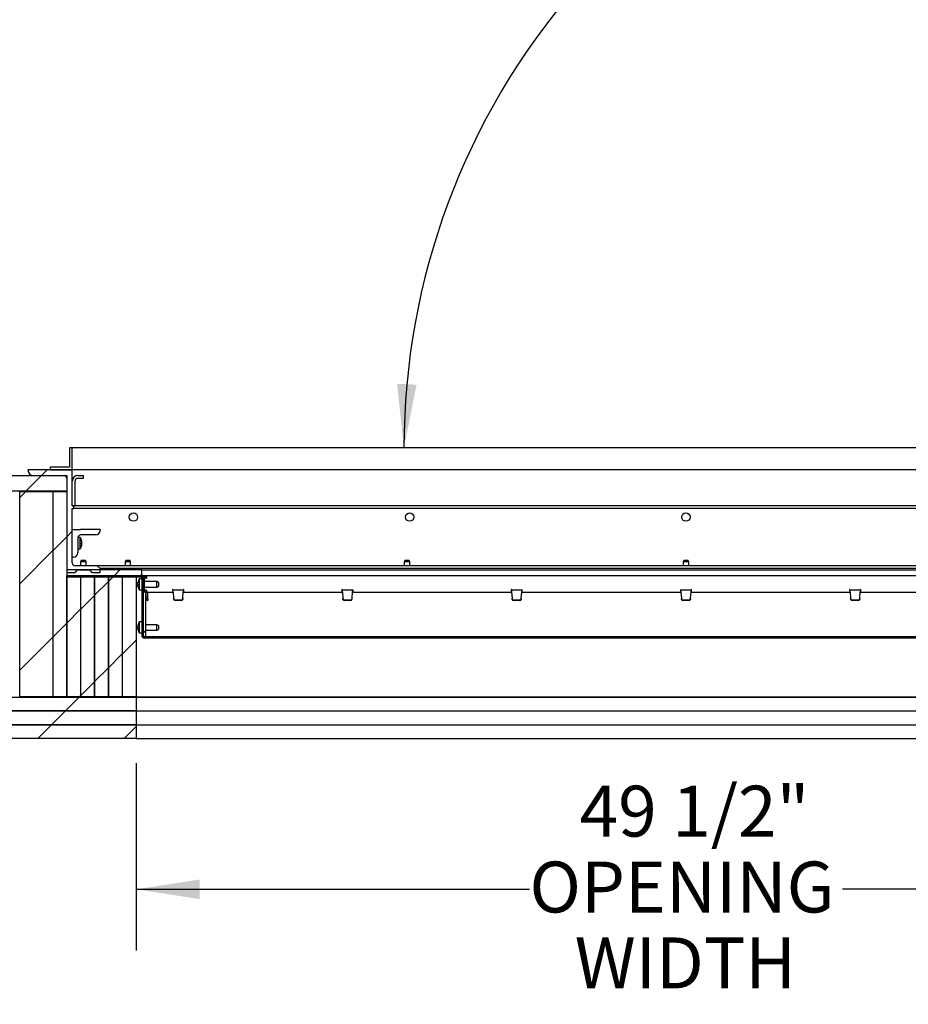
# Paper-space layout 'Sheet2' of a CAD drawing. Units: inches. Extents: x -0.4 to 10.8, y 0.2 to 8.4.
# Drawn here: x 7.1 to 8.9, y 4.3 to 6.3 of the extents above; entities that cross this region are included whole.
import ezdxf

# ---------------------------------------------------------------- set-up
doc = ezdxf.new("R2010")
doc.units = ezdxf.units.IN
doc.header["$MEASUREMENT"] = 0
doc.layers.add('FORMAT', color=7, linetype='Continuous')
doc.styles.add('SLDTEXTSTYLE0', font='TXT', dxfattribs={"width": 0.605})
doc.dimstyles.new('SLDDIMSTYLE7', dxfattribs={"dimtxt": 0.101115, "dimasz": 0.13, "dimexe": 0, "dimexo": 0.0625, "dimgap": 0.025279, "dimtad": 0, "dimtih": 1, "dimtoh": 1, "dimdec": 6, "dimlfac": 22, "dimrnd": 1e-09, "dimzin": 12, "dimdsep": 46, "dimlunit": 5, "dimtxsty": 'SLDTEXTSTYLE0', "dimsah": 1, "dimcen": 0.09, "dimadec": 0, "dimazin": 3, "dimtfac": 1, "dimtofl": 0, "dimtmove": 0, "dimatfit": 3, "dimfxl": 0, "dimfrac": 2, "dimtolj": 1, "dimtzin": 12, "dimarcsym": 0})
doc.dimstyles.new('SLDDIMSTYLE8', dxfattribs={"dimtxt": 0.101115, "dimasz": 0.13, "dimexe": 0, "dimexo": 0.0625, "dimgap": 0.025279, "dimtad": 0, "dimtih": 1, "dimtoh": 1, "dimdec": 4, "dimlfac": 22, "dimzin": 12, "dimdsep": 46, "dimlunit": 5, "dimtxsty": 'SLDTEXTSTYLE0', "dimsah": 1, "dimcen": 0.09, "dimadec": 0, "dimazin": 3, "dimtfac": 1, "dimtdec": 0, "dimtofl": 0, "dimtmove": 0, "dimatfit": 3, "dimfxl": 0, "dimfrac": 2, "dimtolj": 1, "dimtzin": 12, "dimarcsym": 0})

# ---------------------------------------------------------------- blocks, each defined once
blk = doc.blocks.new('_D_11')
at = {"layer": 'FORMAT'}
for p, q in [((7.3564, 4.8068), (7.3564, 4.4234)), ((9.6064, 4.8068), (9.6064, 4.4234)), ((7.3564, 4.5484), (8.1612, 4.5484)), ((9.6064, 4.5484), (8.8016, 4.5484))]:
    blk.add_line(p, q, dxfattribs=at)
for points in [[(7.3564, 4.5484), (7.4864, 4.5284), (7.4864, 4.5684)], [(9.6064, 4.5484), (9.4764, 4.5684), (9.4764, 4.5284)]]:
    blk.add_solid(points, dxfattribs=at)
at = {"layer": 'FORMAT', "char_height": 0.10417, "attachment_point": 1, "style": 'SLDTEXTSTYLE0'}
for s, insert in [('49 1/2"', (8.2638, 4.7604)), ('OPENING', (8.1612, 4.6051)), ('WIDTH', (8.2538, 4.4498))]:
    blk.add_mtext(s, dxfattribs=dict(at, insert=insert))
blk = doc.blocks.new('_D_13')
at = {"layer": 'FORMAT'}
for start, end in [(90, 130.4259), (139.2343, 180)]:
    blk.add_arc((9.3385, 5.452), 1.4341, start, end, dxfattribs=at)
for points in [[(9.3385, 6.8861), (9.2077, 6.9002), (9.2095, 6.8602)], [(7.9043, 5.452), (7.9302, 5.5809), (7.8902, 5.5827)]]:
    blk.add_solid(points, dxfattribs=at)
at = {"layer": 'FORMAT', "insert": (8.2194, 6.5227), "char_height": 0.10417, "attachment_point": 1, "style": 'SLDTEXTSTYLE0'}
blk.add_mtext('90°', dxfattribs=at)

psp = doc.layouts.new('Sheet2')

# ---------------------------------------------------------------- hatches: boundary and pattern name
at = {"linetype": 'Continuous', "lineweight": 18}
h = psp.add_hatch(dxfattribs=at)
h.set_pattern_fill('ANSI31', style=0)
h.paths.add_polyline_path([(7.22569667, 5.45196194), (7.22001485, 5.45196194), (7.22001485, 5.41218921), (7.18024213, 5.41218921), (7.18024213, 5.4065074), (7.22569667, 5.4065074)], flags=0)
h = psp.add_hatch(dxfattribs=at)
h.set_pattern_fill('ANSI31', style=0)
h.paths.add_polyline_path([(7.21433304, 5.39514376), (7.00433304, 5.39514376), (7.00433304, 5.36270058), (7.21433304, 5.36270058)], flags=0)
h = psp.add_hatch(dxfattribs=at)
h.set_pattern_fill('ANSI38', style=0)
edge = h.paths.add_edge_path(flags=0)
edge.add_line((7.22569667, 5.38378012), (7.22569667, 5.3330983))
edge.add_line((7.22569667, 5.3330983), (7.23137849, 5.3330983))
edge.add_line((7.23137849, 5.3330983), (7.23137849, 5.38378012))
edge.add_arc((7.23706031, 5.38378012), 0.00568182, 90, 180, ccw=False)
edge.add_line((7.23706031, 5.38946194), (7.24842395, 5.38946194))
edge.add_line((7.24842395, 5.38946194), (7.24842395, 5.39514376))
edge.add_line((7.24842395, 5.39514376), (7.23706031, 5.39514376))
edge.add_arc((7.23706031, 5.38378012), 0.01136364, 90, 180)
h = psp.add_hatch(dxfattribs=at)
h.set_pattern_fill('ANSI31', style=0)
h.paths.add_polyline_path([(7.18592395, 5.3624733), (7.1179694, 5.3624733), (7.1179694, 4.94201876), (7.18592395, 4.94201876)], flags=0)
h = psp.add_hatch(dxfattribs=at)
h.set_pattern_fill('ANSI31', style=0)
h.paths.add_polyline_path([(7.21433304, 5.3624733), (7.18615122, 5.3624733), (7.18615122, 4.94201876), (7.21433304, 4.94201876)], flags=0)
h = psp.add_hatch(dxfattribs=at)
h.set_pattern_fill('ANSI31', style=0)
h.paths.add_polyline_path([(7.24274213, 5.1877574), (7.21456031, 5.1877574), (7.21456031, 4.94201876), (7.24274213, 4.94201876)], flags=0)
h = psp.add_hatch(dxfattribs=at)
h.set_pattern_fill('ANSI31', style=0)
h.paths.add_polyline_path([(7.2429694, 4.94201876), (7.27115122, 4.94201876), (7.27115122, 5.1877574), (7.2429694, 5.1877574)], flags=0)
h = psp.add_hatch(dxfattribs=at)
h.set_pattern_fill('ANSI31', style=0)
h.paths.add_polyline_path([(7.27137849, 4.94201876), (7.29956031, 4.94201876), (7.29956031, 5.1877574), (7.27137849, 5.1877574)], flags=0)
h = psp.add_hatch(dxfattribs=at)
h.set_pattern_fill('ANSI31', style=0)
h.paths.add_polyline_path([(7.29978758, 4.94201876), (7.3279694, 4.94201876), (7.3279694, 5.1877574), (7.29978758, 5.1877574)], flags=0)
h = psp.add_hatch(dxfattribs=at)
h.set_pattern_fill('ANSI31', style=0)
h.paths.add_polyline_path([(7.32819667, 4.94201876), (7.35637849, 4.94201876), (7.35637849, 5.1877574), (7.32819667, 5.1877574)], flags=0)
h = psp.add_hatch(dxfattribs=at)
h.set_pattern_fill('ANSI31', style=0)
h.paths.add_polyline_path([(7.35637849, 4.94179149), (7.00433304, 4.94179149), (7.00433304, 4.91360967), (7.35637849, 4.91360967)], flags=0)
h = psp.add_hatch(dxfattribs=at)
h.set_pattern_fill('ANSI31', style=0)
h.paths.add_polyline_path([(7.35637849, 4.9133824), (7.00433304, 4.9133824), (7.00433304, 4.88520058), (7.35637849, 4.88520058)], flags=0)
h = psp.add_hatch(dxfattribs=at)
h.set_pattern_fill('ANSI31', style=0)
h.paths.add_polyline_path([(7.35637849, 4.8849733), (7.00433304, 4.8849733), (7.00433304, 4.85679149), (7.35637849, 4.85679149)], flags=0)
at = {"layer": 'FORMAT', "linetype": 'Continuous', "lineweight": 18}
h = psp.add_hatch(dxfattribs=at)
h.set_pattern_fill('ANSI31', color=256, angle=3e-322, style=0)
edge = h.paths.add_edge_path(flags=0)
edge.add_line((7.22569667, 5.3330983), (7.22569667, 5.4065074))
edge.add_line((7.22569667, 5.4065074), (7.13478758, 5.4065074))
edge.add_arc((7.14615122, 5.4065074), 0.01136364, 180, 270)
edge.add_line((7.14615122, 5.39514376), (7.20865122, 5.39514376))
edge.add_arc((7.20865122, 5.38946194), 0.00568182, 0, 90, ccw=False)
edge.add_line((7.21433304, 5.38946194), (7.21433304, 5.19628012))
edge.add_line((7.21433304, 5.19628012), (7.23137849, 5.19628012))
edge.add_line((7.23137849, 5.19628012), (7.23631762, 5.20196194))
edge.add_line((7.23631762, 5.20196194), (7.26053027, 5.20196194))
edge.add_line((7.26053027, 5.20196194), (7.2654694, 5.19628012))
edge.add_line((7.2654694, 5.19628012), (7.28251485, 5.19628012))
edge.add_line((7.28251485, 5.19628012), (7.28251485, 5.20480285))
edge.add_line((7.28251485, 5.20480285), (7.27683304, 5.21048467))
edge.add_line((7.27683304, 5.21048467), (7.23137849, 5.21048467))
edge.add_arc((7.23137849, 5.21616649), 0.00568182, 180, 270, ccw=False)
edge.add_line((7.22569667, 5.21616649), (7.22569667, 5.32741649))
edge.add_line((7.22569667, 5.32741649), (7.22853758, 5.32741649))
edge.add_line((7.22853758, 5.32741649), (7.22853758, 5.3330983))
edge.add_line((7.22853758, 5.3330983), (7.22569667, 5.3330983))
h = psp.add_hatch(dxfattribs=at)
h.set_pattern_fill('ANSI31', color=256, style=0)
h.paths.add_polyline_path([(7.36774213, 5.19043921), (7.36774213, 5.20180285), (7.21433304, 5.20180285), (7.21433304, 5.19043921)], flags=0)
h = psp.add_hatch(dxfattribs=at)
h.set_pattern_fill('ANSI32', color=256, style=0)
edge = h.paths.add_edge_path(flags=0)
edge.add_line((7.36490122, 5.19064376), (7.21433304, 5.19064376))
edge.add_line((7.21433304, 5.19064376), (7.21433304, 5.1877574))
edge.add_line((7.21433304, 5.1877574), (7.36490122, 5.1877574))
edge.add_arc((7.36490122, 5.18491649), 0.00284091, 0, 90, ccw=False)
edge.add_line((7.36774213, 5.18491649), (7.36774213, 5.06848467))
edge.add_arc((7.3734694, 5.06848467), 0.00572727, 180, 270)
edge.add_line((7.3734694, 5.0627574), (7.3904694, 5.0627574))
edge.add_line((7.3904694, 5.0627574), (7.3904694, 5.06564376))
edge.add_line((7.3904694, 5.06564376), (7.3734694, 5.06564376))
edge.add_arc((7.3734694, 5.06848467), 0.00284091, 180, 270, ccw=False)
edge.add_line((7.37062849, 5.06848467), (7.37062849, 5.18491649))
edge.add_arc((7.36490122, 5.18491649), 0.00572727, 0, 90)
h = psp.add_hatch(dxfattribs=at)
h.set_pattern_fill('ANSI31', color=256, style=0)
h.paths.add_polyline_path([(7.37058304, 5.06543921), (7.37626485, 5.06543921), (7.37626485, 5.1563483), (7.37058304, 5.1563483)], flags=0)

# ---------------------------------------------------------------- linework, layer by layer
at = {"color": 7, "linetype": 'Continuous', "lineweight": 25}
for p, q in [((7.22001485, 5.45196194), (7.22001485, 5.41218921)), ((7.22569667, 5.45196194), (7.22001485, 5.45196194)), ((7.22569667, 5.4065074), (7.22569667, 5.45196194)), ((9.4979174, 5.45196194), (7.22569667, 5.45196194)), ((7.22569667, 5.4065074), (7.13478758, 5.4065074)), ((7.18024213, 5.41218921), (7.18024213, 5.4065074)), ((7.22001485, 5.41218921), (7.18024213, 5.41218921)), ((7.18024213, 5.4065074), (7.22569667, 5.4065074)), ((7.22569667, 5.3330983), (7.22569667, 5.4065074)), ((9.48700473, 5.4065074), (7.22569667, 5.4065074)), ((7.00433304, 5.39514376), (7.21433304, 5.39514376)), ((7.14615122, 5.39514376), (7.20865122, 5.39514376)), ((7.21433304, 5.39514376), (7.21433304, 5.36270058)), ((7.21433304, 5.38946194), (7.21433304, 5.19628012)), ((7.22569667, 5.3330983), (7.22569667, 5.38378012)), ((7.23137849, 5.3330983), (7.23137849, 5.38378012)), ((7.23706031, 5.39514376), (7.24842395, 5.39514376)), ((7.23706031, 5.38946194), (7.24842395, 5.38946194)), ((7.24842395, 5.38946194), (7.24842395, 5.39514376)), ((7.21433304, 5.36270058), (7.00433304, 5.36270058)), ((7.1179694, 4.94201876), (7.1179694, 5.3624733)), ((7.1179694, 5.3624733), (7.18592395, 5.3624733)), ((7.18592395, 5.3624733), (7.18592395, 4.94201876)), ((7.18592395, 5.3624733), (7.18615122, 5.3624733)), ((7.18615122, 4.94201876), (7.18615122, 5.3624733)), ((7.18615122, 5.3624733), (7.21433304, 5.3624733)), ((7.21433304, 5.3624733), (7.21433304, 4.94201876)), ((7.22569667, 5.3330983), (7.23137849, 5.3330983)), ((7.22853758, 5.3330983), (7.22569667, 5.3330983)), ((7.22569667, 5.32741649), (7.22853758, 5.32741649)), ((7.22569667, 5.21616649), (7.22569667, 5.32741649)), ((7.22853758, 5.32741649), (7.22853758, 5.3330983)), ((9.45865122, 5.32741649), (7.22853758, 5.32741649)), ((9.45865122, 5.3330983), (7.23137849, 5.3330983)), ((7.22569667, 5.28493921), (7.24274213, 5.28493921)), ((7.28251485, 5.28493921), (7.24274213, 5.28493921)), ((7.28251485, 5.28493921), (7.28251485, 5.28266649)), ((7.24206031, 5.26789376), (7.23706031, 5.26789376)), ((7.23706031, 5.26789376), (7.23706031, 5.23721194)), ((7.24206031, 5.24602757), (7.24206031, 5.26789376)), ((7.27342395, 5.27357558), (7.24274213, 5.27357558)), ((7.24438326, 5.2612114), (7.24474844, 5.25783188)), ((7.23706031, 5.24516649), (7.24206031, 5.24516649)), ((7.24206031, 5.24516649), (7.24206031, 5.24602757)), ((7.24474844, 5.25783188), (7.24438326, 5.25575412)), ((7.24474844, 5.25445236), (7.24438326, 5.25107284)), ((7.24438326, 5.25107284), (7.24474844, 5.2531506)), ((7.24474844, 5.25522836), (7.24451965, 5.25653012)), ((7.2279694, 5.22812103), (7.22569667, 5.22812103)), ((7.24471037, 5.2218483), (7.24274213, 5.21843921)), ((7.24274213, 5.21843921), (7.24274213, 5.21048467)), ((7.25410576, 5.21843921), (7.24274213, 5.21843921)), ((7.24471037, 5.2218483), (7.25213752, 5.2218483)), ((7.25410576, 5.21843921), (7.25213752, 5.2218483)), ((7.25410576, 5.21048467), (7.25410576, 5.21843921)), ((7.33561946, 5.2218483), (7.33365122, 5.21843921)), ((7.33365122, 5.21843921), (7.33365122, 5.21048467)), ((7.34501485, 5.21843921), (7.33365122, 5.21843921)), ((7.33561946, 5.2218483), (7.34304661, 5.2218483)), ((7.34501485, 5.21843921), (7.34304661, 5.2218483)), ((7.34501485, 5.21048467), (7.34501485, 5.21843921)), ((7.90664218, 5.2218483), (7.90467395, 5.21843921)), ((7.90467395, 5.21843921), (7.90467395, 5.21048467)), ((7.91603758, 5.21843921), (7.90467395, 5.21843921)), ((7.90664218, 5.2218483), (7.91406934, 5.2218483)), ((7.91603758, 5.21843921), (7.91406934, 5.2218483)), ((7.91603758, 5.21048467), (7.91603758, 5.21843921)), ((8.47766491, 5.2218483), (8.47569667, 5.21843921)), ((8.47569667, 5.21843921), (8.47569667, 5.21048467)), ((8.48706031, 5.21843921), (8.47569667, 5.21843921)), ((8.47766491, 5.2218483), (8.48509207, 5.2218483)), ((8.48706031, 5.21843921), (8.48509207, 5.2218483)), ((8.48706031, 5.21048467), (8.48706031, 5.21843921)), ((7.21433304, 5.20180285), (7.21433304, 5.19043921)), ((7.36774213, 5.20180285), (7.21433304, 5.20180285)), ((7.27683304, 5.21048467), (7.23137849, 5.21048467)), ((7.23137849, 5.19628012), (7.23631762, 5.20196194)), ((7.23631762, 5.20196194), (7.26053027, 5.20196194)), ((7.24274213, 5.20196194), (7.24274213, 5.20180285)), ((7.25410576, 5.20180285), (7.25410576, 5.20196194)), ((7.26053027, 5.20196194), (7.2654694, 5.19628012)), ((7.28251485, 5.20480285), (7.27683304, 5.21048467)), ((9.68592395, 5.21048467), (7.27683304, 5.21048467)), ((7.28251485, 5.19628012), (7.28251485, 5.20480285)), ((9.68024213, 5.20480285), (7.28251485, 5.20480285)), ((7.36774213, 5.19043921), (7.36774213, 5.20180285)), ((7.36774213, 5.20180285), (9.59501485, 5.20180285)), ((7.21433304, 5.19628012), (7.23137849, 5.19628012)), ((7.21433304, 5.1877574), (7.21433304, 5.19064376)), ((7.21433304, 5.19064376), (7.36490122, 5.19064376)), ((7.21433304, 5.19043921), (7.36774213, 5.19043921)), ((7.21433304, 5.1877574), (7.36490122, 5.1877574)), ((7.21456031, 4.94201876), (7.21456031, 5.1877574)), ((7.21456031, 5.1877574), (7.24274213, 5.1877574)), ((7.24274213, 5.1877574), (7.24274213, 4.94201876)), ((7.24274213, 5.1827574), (7.2429694, 5.1827574)), ((7.2429694, 4.94201876), (7.2429694, 5.1877574)), ((7.2429694, 5.1877574), (7.27115122, 5.1877574)), ((7.2654694, 5.19628012), (7.28251485, 5.19628012)), ((7.27115122, 5.1877574), (7.27115122, 4.94201876)), ((7.27137849, 4.94201876), (7.27137849, 5.1877574)), ((7.27137849, 5.1877574), (7.29956031, 5.1877574)), ((7.29956031, 5.1877574), (7.29956031, 4.94201876)), ((7.29978758, 4.94201876), (7.29978758, 5.1877574)), ((7.29978758, 5.1877574), (7.3279694, 5.1877574)), ((7.3279694, 5.1877574), (7.3279694, 4.94201876)), ((7.32819667, 4.94201876), (7.32819667, 5.1877574)), ((7.32819667, 5.1877574), (7.35637849, 5.1877574)), ((7.35637849, 5.1877574), (7.35637849, 4.94201876)), ((7.36774213, 5.18362103), (7.36274213, 5.18362103)), ((7.36274213, 5.18362103), (7.36274213, 5.16176049)), ((7.36688985, 5.19043921), (7.36688985, 5.19028742)), ((7.36774213, 5.19043921), (9.59501485, 5.19043921)), ((7.36774213, 5.18491649), (7.36774213, 5.06848467)), ((7.37724213, 5.1877574), (7.36987423, 5.1877574)), ((7.37062849, 5.18491649), (7.37062849, 5.06848467)), ((7.37062849, 5.18491649), (7.37310576, 5.18491649)), ((7.37310576, 5.16065512), (7.37310576, 5.18491649)), ((7.37594667, 5.18491649), (7.37310576, 5.18491649)), ((7.39842395, 5.17793921), (7.37310576, 5.17793921)), ((7.37594667, 5.18491649), (7.37724213, 5.18491649)), ((7.37724213, 5.19043921), (7.37724213, 5.18491649)), ((7.40183304, 5.17597097), (7.39842395, 5.17793921)), ((7.39842395, 5.16700894), (7.39842395, 5.17793921)), ((7.360054, 5.17356324), (7.36041918, 5.17694335)), ((7.36041918, 5.17148899), (7.360054, 5.17356324)), ((7.36041918, 5.16680304), (7.360054, 5.17018314)), ((7.360054, 5.16887729), (7.36041918, 5.16680304)), ((7.36274213, 5.16176049), (7.36274213, 5.16089376)), ((7.36274213, 5.16089376), (7.36774213, 5.16089376)), ((7.37042395, 5.15808069), (7.37199213, 5.15776876)), ((7.37199213, 5.16065512), (7.37199213, 5.15776876)), ((7.37494677, 5.16065512), (7.37199213, 5.16065512)), ((7.37494677, 5.15776876), (7.37199213, 5.15776876)), ((7.37310576, 5.16657558), (7.39842395, 5.16657558)), ((7.37310576, 5.1563483), (7.37310576, 5.15776876)), ((7.37494677, 5.15776876), (7.37494677, 5.16065512)), ((7.39842395, 5.16657558), (7.40183304, 5.16854382)), ((7.39842395, 5.16657558), (7.39842395, 5.16700894)), ((7.40183304, 5.17597097), (7.40183304, 5.16882706)), ((7.40183304, 5.16882706), (7.40183304, 5.16854382)), ((7.43141709, 5.16181421), (7.43096254, 5.16181421)), ((7.43096254, 5.16181421), (7.43144075, 5.1563483)), ((7.43179344, 5.16045058), (7.43153639, 5.16045058)), ((7.43153639, 5.16045058), (7.43153639, 5.15776876)), ((7.43179344, 5.15776876), (7.43153639, 5.15776876)), ((7.45285891, 5.16045058), (7.43179344, 5.16045058)), ((7.43179344, 5.15776876), (7.43179344, 5.16045058)), ((7.45285891, 5.15776876), (7.45285891, 5.16045058)), ((7.45311597, 5.16045058), (7.45285891, 5.16045058)), ((7.45311597, 5.15776876), (7.45285891, 5.15776876)), ((7.45311597, 5.16045058), (7.45311597, 5.15776876)), ((7.45321161, 5.1563483), (7.45368981, 5.16181421)), ((7.45368981, 5.16181421), (7.45323527, 5.16181421)), ((7.77779103, 5.16181421), (7.77733648, 5.16181421)), ((7.77733648, 5.16181421), (7.77781469, 5.1563483)), ((7.77816738, 5.16045058), (7.77791033, 5.16045058)), ((7.77791033, 5.16045058), (7.77791033, 5.15776876)), ((7.77816738, 5.15776876), (7.77791033, 5.15776876)), ((7.77816738, 5.15776876), (7.77816738, 5.16045058)), ((7.79923285, 5.16045058), (7.77816738, 5.16045058)), ((7.79923285, 5.15776876), (7.79923285, 5.16045058)), ((7.7994899, 5.16045058), (7.79923285, 5.16045058)), ((7.7994899, 5.15776876), (7.79923285, 5.15776876)), ((7.7994899, 5.16045058), (7.7994899, 5.15776876)), ((7.79958555, 5.1563483), (7.80006375, 5.16181421)), ((7.80006375, 5.16181421), (7.79960921, 5.16181421)), ((8.12416496, 5.16181421), (8.12371042, 5.16181421)), ((8.12371042, 5.16181421), (8.12418862, 5.1563483)), ((8.12454132, 5.16045058), (8.12428427, 5.16045058)), ((8.12428427, 5.16045058), (8.12428427, 5.15776876)), ((8.12454132, 5.15776876), (8.12428427, 5.15776876)), ((8.12454132, 5.15776876), (8.12454132, 5.16045058)), ((8.14560679, 5.16045058), (8.12454132, 5.16045058)), ((8.14560679, 5.15776876), (8.14560679, 5.16045058)), ((8.14586384, 5.16045058), (8.14560679, 5.16045058)), ((8.14586384, 5.15776876), (8.14560679, 5.15776876)), ((8.14586384, 5.16045058), (8.14586384, 5.15776876)), ((8.14595949, 5.1563483), (8.14643769, 5.16181421)), ((8.14643769, 5.16181421), (8.14598315, 5.16181421)), ((8.4705389, 5.16181421), (8.47008436, 5.16181421)), ((8.47008436, 5.16181421), (8.47056256, 5.1563483)), ((8.47065821, 5.16045058), (8.47065821, 5.15776876)), ((8.47091526, 5.16045058), (8.47065821, 5.16045058)), ((8.47091526, 5.15776876), (8.47065821, 5.15776876)), ((8.47091526, 5.15776876), (8.47091526, 5.16045058)), ((8.49198073, 5.16045058), (8.47091526, 5.16045058)), ((8.49198073, 5.15776876), (8.49198073, 5.16045058)), ((8.49223778, 5.16045058), (8.49198073, 5.16045058)), ((8.49223778, 5.15776876), (8.49198073, 5.15776876)), ((8.49223778, 5.16045058), (8.49223778, 5.15776876)), ((8.49233343, 5.1563483), (8.49281163, 5.16181421)), ((8.49281163, 5.16181421), (8.49235709, 5.16181421)), ((8.81691284, 5.16181421), (8.8164583, 5.16181421)), ((8.8164583, 5.16181421), (8.8169365, 5.1563483)), ((8.8172892, 5.16045058), (8.81703215, 5.16045058)), ((8.81703215, 5.16045058), (8.81703215, 5.15776876)), ((8.8172892, 5.15776876), (8.81703215, 5.15776876)), ((8.8172892, 5.15776876), (8.8172892, 5.16045058)), ((8.83835467, 5.16045058), (8.8172892, 5.16045058)), ((8.83835467, 5.15776876), (8.83835467, 5.16045058)), ((8.83861172, 5.16045058), (8.83835467, 5.16045058)), ((8.83861172, 5.15776876), (8.83835467, 5.15776876)), ((8.83861172, 5.16045058), (8.83861172, 5.15776876)), ((8.83870737, 5.1563483), (8.83918557, 5.16181421)), ((8.83918557, 5.16181421), (8.83873102, 5.16181421)), ((7.37058304, 5.1563483), (7.37058304, 5.06543921)), ((7.37626485, 5.1563483), (7.37058304, 5.1563483)), ((7.37626485, 5.06543921), (7.37626485, 5.1563483)), ((7.37626485, 5.1563483), (7.37631041, 5.1563483)), ((7.37631041, 5.15640512), (7.37919677, 5.15640512)), ((7.37631041, 5.15640512), (7.37631041, 5.14420103)), ((7.37919677, 5.14420103), (7.37631041, 5.14420103)), ((7.37631041, 5.14420103), (7.3766558, 5.14224219)), ((7.3793681, 5.14322938), (7.3766558, 5.14224219)), ((7.37698512, 5.14133741), (7.3766558, 5.14224219)), ((7.37787208, 5.1389005), (7.37698512, 5.14133741)), ((7.38058437, 5.13988769), (7.37787208, 5.1389005)), ((7.37919677, 5.15640512), (7.37919677, 5.14420103)), ((7.37919677, 5.1563483), (7.43191771, 5.1563483)), ((7.37919677, 5.14420103), (7.3793681, 5.14322938)), ((7.37969741, 5.14232461), (7.3793681, 5.14322938)), ((7.37969741, 5.14232461), (7.38058437, 5.13988769)), ((7.43191274, 5.15640512), (7.43298046, 5.14420103)), ((7.43298046, 5.14420103), (7.4330015, 5.1428174)), ((7.43298046, 5.14420103), (7.4330015, 5.14373464)), ((7.43310988, 5.14257053), (7.4330015, 5.14373464)), ((7.4330015, 5.14373464), (7.4330015, 5.1428174)), ((7.43310988, 5.14165329), (7.4330015, 5.1428174)), ((7.44871237, 5.14013361), (7.43593998, 5.14013361)), ((7.44871237, 5.13921638), (7.43593998, 5.13921638)), ((7.45165086, 5.14373464), (7.45154247, 5.14257053)), ((7.45165086, 5.1428174), (7.45154247, 5.14165329)), ((7.45165086, 5.14373464), (7.45167189, 5.14420103)), ((7.45165086, 5.1428174), (7.45167189, 5.14420103)), ((7.45165086, 5.14373464), (7.45165086, 5.1428174)), ((7.45167189, 5.14420103), (7.45273961, 5.15640512)), ((7.45273464, 5.1563483), (7.77829165, 5.1563483)), ((7.77828668, 5.15640512), (7.7793544, 5.14420103)), ((7.7793544, 5.14420103), (7.77937544, 5.1428174)), ((7.7793544, 5.14420103), (7.77937544, 5.14373464)), ((7.77948382, 5.14257053), (7.77937544, 5.14373464)), ((7.77937544, 5.14373464), (7.77937544, 5.1428174)), ((7.77948382, 5.14165329), (7.77937544, 5.1428174)), ((7.79508631, 5.14013361), (7.78231392, 5.14013361)), ((7.79508631, 5.13921638), (7.78231392, 5.13921638)), ((7.79802479, 5.14373464), (7.79791641, 5.14257053)), ((7.79802479, 5.1428174), (7.79791641, 5.14165329)), ((7.79802479, 5.1428174), (7.79804583, 5.14420103)), ((7.79802479, 5.14373464), (7.79804583, 5.14420103)), ((7.79802479, 5.14373464), (7.79802479, 5.1428174)), ((7.79804583, 5.14420103), (7.79911355, 5.15640512)), ((7.79910858, 5.1563483), (8.12466559, 5.1563483)), ((8.12466062, 5.15640512), (8.12572834, 5.14420103)), ((8.12572834, 5.14420103), (8.12574938, 5.1428174)), ((8.12572834, 5.14420103), (8.12574938, 5.14373464)), ((8.12585776, 5.14257053), (8.12574938, 5.14373464)), ((8.12574938, 5.14373464), (8.12574938, 5.1428174)), ((8.12585776, 5.14165329), (8.12574938, 5.1428174)), ((8.14146025, 5.14013361), (8.12868786, 5.14013361)), ((8.14146025, 5.13921638), (8.12868786, 5.13921638)), ((8.14439873, 5.14373464), (8.14429035, 5.14257053)), ((8.14439873, 5.1428174), (8.14429035, 5.14165329)), ((8.14439873, 5.1428174), (8.14441977, 5.14420103)), ((8.14439873, 5.14373464), (8.14441977, 5.14420103)), ((8.14439873, 5.14373464), (8.14439873, 5.1428174)), ((8.14441977, 5.14420103), (8.14548749, 5.15640512)), ((8.14548252, 5.1563483), (8.47103953, 5.1563483)), ((8.47103456, 5.15640512), (8.47210228, 5.14420103)), ((8.47210228, 5.14420103), (8.47212332, 5.1428174)), ((8.47210228, 5.14420103), (8.47212332, 5.14373464)), ((8.4722317, 5.14257053), (8.47212332, 5.14373464)), ((8.47212332, 5.14373464), (8.47212332, 5.1428174)), ((8.4722317, 5.14165329), (8.47212332, 5.1428174)), ((8.48783419, 5.14013361), (8.4750618, 5.14013361)), ((8.48783419, 5.13921638), (8.4750618, 5.13921638)), ((8.49077267, 5.14373464), (8.49066429, 5.14257053)), ((8.49077267, 5.1428174), (8.49066429, 5.14165329)), ((8.49077267, 5.1428174), (8.49079371, 5.14420103)), ((8.49077267, 5.14373464), (8.49079371, 5.14420103)), ((8.49077267, 5.14373464), (8.49077267, 5.1428174)), ((8.49079371, 5.14420103), (8.49186143, 5.15640512)), ((8.49185646, 5.1563483), (8.81741347, 5.1563483)), ((8.8174085, 5.15640512), (8.81847622, 5.14420103)), ((8.81847622, 5.14420103), (8.81849726, 5.1428174)), ((8.81847622, 5.14420103), (8.81849726, 5.14373464)), ((8.81860564, 5.14257053), (8.81849726, 5.14373464)), ((8.81849726, 5.14373464), (8.81849726, 5.1428174)), ((8.81860564, 5.14165329), (8.81849726, 5.1428174)), ((8.83420813, 5.14013361), (8.82143574, 5.14013361)), ((8.83420813, 5.13921638), (8.82143574, 5.13921638)), ((8.83714661, 5.14373464), (8.83703823, 5.14257053)), ((8.83714661, 5.1428174), (8.83703823, 5.14165329)), ((8.83714661, 5.14373464), (8.83716765, 5.14420103)), ((8.83714661, 5.1428174), (8.83716765, 5.14420103)), ((8.83714661, 5.14373464), (8.83714661, 5.1428174)), ((8.83716765, 5.14420103), (8.83823537, 5.15640512)), ((8.8382304, 5.1563483), (9.16378741, 5.1563483)), ((7.360054, 5.08549506), (7.36041918, 5.08887516)), ((7.36041918, 5.08342081), (7.360054, 5.08549506)), ((7.36041918, 5.07873486), (7.360054, 5.08211496)), ((7.360054, 5.08080911), (7.36041918, 5.07873486)), ((7.36774213, 5.09555285), (7.36274213, 5.09555285)), ((7.36274213, 5.09555285), (7.36274213, 5.0736923)), ((7.39842395, 5.08987103), (7.37626485, 5.08987103)), ((7.37626485, 5.0785074), (7.39842395, 5.0785074)), ((7.40183304, 5.08790279), (7.39842395, 5.08987103)), ((7.39842395, 5.07894076), (7.39842395, 5.08987103)), ((7.39842395, 5.0785074), (7.40183304, 5.08047563)), ((7.39842395, 5.0785074), (7.39842395, 5.07894076)), ((7.40183304, 5.08790279), (7.40183304, 5.08075888)), ((7.40183304, 5.08075888), (7.40183304, 5.08047563)), ((7.36274213, 5.0736923), (7.36274213, 5.07282558)), ((7.36274213, 5.07282558), (7.36774213, 5.07282558)), ((7.37058304, 5.06543921), (7.37626485, 5.06543921)), ((7.3734694, 5.06564376), (7.3904694, 5.06564376)), ((7.3734694, 5.0627574), (7.3904694, 5.0627574)), ((7.3904694, 5.06564376), (7.3904694, 5.0627574)), ((7.39118981, 5.06543921), (7.3904694, 5.06543921)), ((7.39118981, 5.0627574), (7.3904694, 5.0627574)), ((7.39118981, 5.06543921), (7.39118981, 5.0627574)), ((7.39118981, 5.06543921), (9.57156717, 5.06543921)), ((7.39118981, 5.0627574), (9.57156717, 5.0627574)), ((7.00433304, 4.94179149), (7.35637849, 4.94179149)), ((7.18592395, 4.94201876), (7.1179694, 4.94201876)), ((7.18592395, 4.94201876), (7.18615122, 4.94201876)), ((7.21433304, 4.94201876), (7.18615122, 4.94201876)), ((7.21433304, 4.94201876), (7.21456031, 4.94201876)), ((7.24274213, 4.94201876), (7.21456031, 4.94201876)), ((7.24274213, 4.94201876), (7.2429694, 4.94201876)), ((7.27115122, 4.94201876), (7.2429694, 4.94201876)), ((7.27115122, 4.94201876), (7.27137849, 4.94201876)), ((7.29956031, 4.94201876), (7.27137849, 4.94201876)), ((7.29956031, 4.94201876), (7.29978758, 4.94201876)), ((7.3279694, 4.94201876), (7.29978758, 4.94201876)), ((7.3279694, 4.94201876), (7.32819667, 4.94201876)), ((7.35637849, 4.94201876), (7.32819667, 4.94201876)), ((7.35637849, 4.94201876), (8.48137849, 4.94201876)), ((7.35637849, 4.94179149), (7.35637849, 4.91360967)), ((7.35637849, 4.94179149), (8.48137849, 4.94179149)), ((8.48137849, 4.94201876), (9.60637849, 4.94201876)), ((8.48137849, 4.94179149), (9.60637849, 4.94179149)), ((7.35637849, 4.91360967), (7.00433304, 4.91360967)), ((7.00433304, 4.9133824), (7.35637849, 4.9133824)), ((7.35637849, 4.91360967), (8.48137849, 4.91360967)), ((7.35637849, 4.9133824), (7.35637849, 4.88520058)), ((7.35637849, 4.9133824), (8.48137849, 4.9133824)), ((8.48137849, 4.91360967), (9.60637849, 4.91360967)), ((8.48137849, 4.9133824), (9.60637849, 4.9133824)), ((7.35637849, 4.88520058), (7.00433304, 4.88520058)), ((7.00433304, 4.8849733), (7.35637849, 4.8849733)), ((7.35637849, 4.88520058), (8.48137849, 4.88520058)), ((7.35637849, 4.8849733), (7.35637849, 4.85679149)), ((7.35637849, 4.8849733), (8.48137849, 4.8849733)), ((8.48137849, 4.88520058), (9.60637849, 4.88520058)), ((8.48137849, 4.8849733), (9.60637849, 4.8849733)), ((7.35637849, 4.85679149), (7.00433304, 4.85679149)), ((7.35637849, 4.85679149), (8.48137849, 4.85679149)), ((8.48137849, 4.85679149), (9.60637849, 4.85679149))]:
    psp.add_line(p, q, dxfattribs=at)
for centre in [(7.35069667, 5.30991649), (7.91603758, 5.30991649), (8.48137849, 5.30991649)]:
    psp.add_circle(centre, 0.00852273, dxfattribs=at)
for centre, radius, start, end in [((7.14615122, 5.4065074), 0.01136364, 180, 270), ((7.20865122, 5.38946194), 0.00568182, 0, 90), ((7.23706031, 5.38378012), 0.01136364, 90, 180), ((7.23706031, 5.38378012), 0.00568182, 90, 180), ((7.27342395, 5.28266649), 0.00909091, 270, 0), ((7.24274213, 5.26789376), 0.00568182, 90, 180), ((7.22827243, 5.25880285), 0.01651515, 5.02991831, 33.39848847), ((7.22827243, 5.2542574), 0.01651515, 326.60151153, 356.2991348), ((7.2279694, 5.23721194), 0.00909091, 270, 0), ((7.23137849, 5.21616649), 0.00568182, 180, 270), ((7.37653001, 5.17453012), 0.01651515, 146.60151153, 176.31069722), ((7.36490122, 5.18491649), 0.00572727, 0, 90), ((7.36490122, 5.18491649), 0.00284091, 0, 90), ((7.37653001, 5.16998467), 0.01651515, 185.01692694, 213.39848847), ((7.43586656, 5.14291016), 0.00277752, 187.02371242, 271.51480287), ((7.43586656, 5.14199293), 0.00277752, 187.02371242, 271.51480287), ((7.4487858, 5.14291016), 0.00277752, 268.48519713, 352.97628758), ((7.4487858, 5.14199293), 0.00277752, 268.48519713, 352.97628758), ((7.7822405, 5.14291016), 0.00277752, 187.02371242, 271.51480287), ((7.7822405, 5.14199293), 0.00277752, 187.02371242, 271.51480287), ((7.79515974, 5.14291016), 0.00277752, 268.48519713, 352.97628758), ((7.79515974, 5.14199293), 0.00277752, 268.48519713, 352.97628758), ((8.12861443, 5.14291016), 0.00277752, 187.02371242, 271.51480287), ((8.12861443, 5.14199293), 0.00277752, 187.02371242, 271.51480287), ((8.14153368, 5.14291016), 0.00277752, 268.48519713, 352.97628758), ((8.14153368, 5.14199293), 0.00277752, 268.48519713, 352.97628758), ((8.47498837, 5.14291016), 0.00277752, 187.02371242, 271.51480287), ((8.47498837, 5.14199293), 0.00277752, 187.02371242, 271.51480287), ((8.48790762, 5.14291016), 0.00277752, 268.48519713, 352.97628758), ((8.48790762, 5.14199293), 0.00277752, 268.48519713, 352.97628758), ((8.82136231, 5.14291016), 0.00277752, 187.02371242, 271.51480287), ((8.82136231, 5.14199293), 0.00277752, 187.02371242, 271.51480287), ((8.83428155, 5.14291016), 0.00277752, 268.48519713, 352.97628758), ((8.83428155, 5.14199293), 0.00277752, 268.48519713, 352.97628758), ((7.37653001, 5.08646194), 0.01651515, 146.60151153, 176.31069722), ((7.37653001, 5.08191649), 0.01651515, 185.01692694, 213.39848847), ((7.3734694, 5.06848467), 0.00572727, 180, 270), ((7.3734694, 5.06848467), 0.00284091, 180, 270)]:
    psp.add_arc(centre, radius, start, end, dxfattribs=at)
for points, knots in [([(7.24474844, 5.25990965), (7.24471929, 5.26014418), (7.24466501, 5.26058093), (7.24447243, 5.26101187), (7.24438326, 5.2612114)], [0, 0, 0, 0, 0.5369846307, 1, 1, 1, 1]), ([(7.24438326, 5.25575412), (7.24447243, 5.25555459), (7.24466501, 5.25512365), (7.24471929, 5.25468689), (7.24474844, 5.25445236)], [0, 0, 0, 0, 0.4630153693, 1, 1, 1, 1]), ([(7.36041918, 5.17694335), (7.36033001, 5.17674319), (7.36013742, 5.17631089), (7.36008314, 5.17587277), (7.360054, 5.1756375)], [0, 0, 0, 0, 0.4630153693, 1, 1, 1, 1]), ([(7.360054, 5.17018314), (7.36008314, 5.17041841), (7.36013742, 5.17085654), (7.36033001, 5.17128883), (7.36041918, 5.17148899)], [0, 0, 0, 0, 0.5369846307, 1, 1, 1, 1]), ([(7.36041918, 5.08887516), (7.36033001, 5.08867501), (7.36013742, 5.08824271), (7.36008314, 5.08780458), (7.360054, 5.08756931)], [0, 0, 0, 0, 0.4630153693, 1, 1, 1, 1]), ([(7.360054, 5.08211496), (7.36008314, 5.08235023), (7.36013742, 5.08278836), (7.36033001, 5.08322065), (7.36041918, 5.08342081)], [0, 0, 0, 0, 0.5369846307, 1, 1, 1, 1])]:
    psp.add_open_spline(points, degree=3, knots=knots, dxfattribs=at)
for points in [[(7.37062849, 5.16201876), (7.37064899, 5.16184007), (7.37068998, 5.1614827), (7.37100532, 5.16103196), (7.37145607, 5.16071662), (7.37181344, 5.16067562), (7.37199213, 5.16065512)], [(7.37919677, 5.15640512), (7.37913289, 5.15696203), (7.37900512, 5.15807584), (7.37802231, 5.15948066), (7.37661749, 5.16046347), (7.37550368, 5.16059124), (7.37494677, 5.16065512)], [(7.37631041, 5.15640512), (7.37628991, 5.15658381), (7.37624891, 5.15694118), (7.37593358, 5.15739193), (7.37548283, 5.15770727), (7.37512546, 5.15774826), (7.37494677, 5.15776876)], [(7.43141709, 5.16181421), (7.43142703, 5.16128411), (7.43144691, 5.1602239), (7.43147674, 5.1588867), (7.43150656, 5.15795119), (7.43152645, 5.15782957), (7.43153639, 5.15776876)], [(7.43141709, 5.16181421), (7.43142703, 5.16163553), (7.43144691, 5.16127815), (7.43147674, 5.16082741), (7.43150656, 5.16051207), (7.43152645, 5.16047107), (7.43153639, 5.16045058)], [(7.43191274, 5.15640512), (7.4319028, 5.15693523), (7.43188292, 5.15799544), (7.43185309, 5.15933264), (7.43182327, 5.16026815), (7.43180338, 5.16038977), (7.43179344, 5.16045058)], [(7.45285891, 5.16045058), (7.45284897, 5.16038977), (7.45282909, 5.16026815), (7.45279926, 5.15933264), (7.45276944, 5.15799544), (7.45274955, 5.15693523), (7.45273961, 5.15640512)], [(7.45311597, 5.15776876), (7.45312591, 5.15782957), (7.45314579, 5.15795119), (7.45317562, 5.1588867), (7.45320544, 5.1602239), (7.45322533, 5.16128411), (7.45323527, 5.16181421)], [(7.45311597, 5.16045058), (7.45312591, 5.16047107), (7.45314579, 5.16051207), (7.45317562, 5.16082741), (7.45320544, 5.16127815), (7.45322533, 5.16163553), (7.45323527, 5.16181421)], [(7.77779103, 5.16181421), (7.77780097, 5.16128411), (7.77782085, 5.1602239), (7.77785068, 5.1588867), (7.7778805, 5.15795119), (7.77790039, 5.15782957), (7.77791033, 5.15776876)], [(7.77779103, 5.16181421), (7.77780097, 5.16163553), (7.77782085, 5.16127815), (7.77785068, 5.16082741), (7.7778805, 5.16051207), (7.77790039, 5.16047107), (7.77791033, 5.16045058)], [(7.77828668, 5.15640512), (7.77827674, 5.15693523), (7.77825686, 5.15799544), (7.77822703, 5.15933264), (7.77819721, 5.16026815), (7.77817732, 5.16038977), (7.77816738, 5.16045058)], [(7.79923285, 5.16045058), (7.79922291, 5.16038977), (7.79920303, 5.16026815), (7.7991732, 5.15933264), (7.79914338, 5.15799544), (7.79912349, 5.15693523), (7.79911355, 5.15640512)], [(7.7994899, 5.15776876), (7.79949985, 5.15782957), (7.79951973, 5.15795119), (7.79954956, 5.1588867), (7.79957938, 5.1602239), (7.79959927, 5.16128411), (7.79960921, 5.16181421)], [(7.7994899, 5.16045058), (7.79949985, 5.16047107), (7.79951973, 5.16051207), (7.79954956, 5.16082741), (7.79957938, 5.16127815), (7.79959927, 5.16163553), (7.79960921, 5.16181421)], [(8.12416496, 5.16181421), (8.12417491, 5.16128411), (8.12419479, 5.1602239), (8.12422462, 5.1588867), (8.12425444, 5.15795119), (8.12427433, 5.15782957), (8.12428427, 5.15776876)], [(8.12416496, 5.16181421), (8.12417491, 5.16163553), (8.12419479, 5.16127815), (8.12422462, 5.16082741), (8.12425444, 5.16051207), (8.12427433, 5.16047107), (8.12428427, 5.16045058)], [(8.12466062, 5.15640512), (8.12465068, 5.15693523), (8.1246308, 5.15799544), (8.12460097, 5.15933264), (8.12457114, 5.16026815), (8.12455126, 5.16038977), (8.12454132, 5.16045058)], [(8.14560679, 5.16045058), (8.14559685, 5.16038977), (8.14557697, 5.16026815), (8.14554714, 5.15933264), (8.14551732, 5.15799544), (8.14549743, 5.15693523), (8.14548749, 5.15640512)], [(8.14586384, 5.15776876), (8.14587379, 5.15782957), (8.14589367, 5.15795119), (8.1459235, 5.1588867), (8.14595332, 5.1602239), (8.1459732, 5.16128411), (8.14598315, 5.16181421)], [(8.14586384, 5.16045058), (8.14587379, 5.16047107), (8.14589367, 5.16051207), (8.1459235, 5.16082741), (8.14595332, 5.16127815), (8.1459732, 5.16163553), (8.14598315, 5.16181421)], [(8.4705389, 5.16181421), (8.47054885, 5.16163553), (8.47056873, 5.16127815), (8.47059856, 5.16082741), (8.47062838, 5.16051207), (8.47064826, 5.16047107), (8.47065821, 5.16045058)], [(8.4705389, 5.16181421), (8.47054885, 5.16128411), (8.47056873, 5.1602239), (8.47059856, 5.1588867), (8.47062838, 5.15795119), (8.47064826, 5.15782957), (8.47065821, 5.15776876)], [(8.47103456, 5.15640512), (8.47102462, 5.15693523), (8.47100474, 5.15799544), (8.47097491, 5.15933264), (8.47094508, 5.16026815), (8.4709252, 5.16038977), (8.47091526, 5.16045058)], [(8.49198073, 5.16045058), (8.49197079, 5.16038977), (8.49195091, 5.16026815), (8.49192108, 5.15933264), (8.49189125, 5.15799544), (8.49187137, 5.15693523), (8.49186143, 5.15640512)], [(8.49223778, 5.15776876), (8.49224772, 5.15782957), (8.49226761, 5.15795119), (8.49229743, 5.1588867), (8.49232726, 5.1602239), (8.49234714, 5.16128411), (8.49235709, 5.16181421)], [(8.49223778, 5.16045058), (8.49224772, 5.16047107), (8.49226761, 5.16051207), (8.49229743, 5.16082741), (8.49232726, 5.16127815), (8.49234714, 5.16163553), (8.49235709, 5.16181421)], [(8.81691284, 5.16181421), (8.81692278, 5.16128411), (8.81694267, 5.1602239), (8.81697249, 5.1588867), (8.81700232, 5.15795119), (8.8170222, 5.15782957), (8.81703215, 5.15776876)], [(8.81691284, 5.16181421), (8.81692278, 5.16163553), (8.81694267, 5.16127815), (8.81697249, 5.16082741), (8.81700232, 5.16051207), (8.8170222, 5.16047107), (8.81703215, 5.16045058)], [(8.8174085, 5.15640512), (8.81739856, 5.15693523), (8.81737867, 5.15799544), (8.81734885, 5.15933264), (8.81731902, 5.16026815), (8.81729914, 5.16038977), (8.8172892, 5.16045058)], [(8.83835467, 5.16045058), (8.83834473, 5.16038977), (8.83832484, 5.16026815), (8.83829502, 5.15933264), (8.83826519, 5.15799544), (8.83824531, 5.15693523), (8.83823537, 5.15640512)], [(8.83861172, 5.15776876), (8.83862166, 5.15782957), (8.83864155, 5.15795119), (8.83867137, 5.1588867), (8.8387012, 5.1602239), (8.83872108, 5.16128411), (8.83873102, 5.16181421)], [(8.83861172, 5.16045058), (8.83862166, 5.16047107), (8.83864155, 5.16051207), (8.83867137, 5.16082741), (8.8387012, 5.16127815), (8.83872108, 5.16163553), (8.83873102, 5.16181421)]]:
    psp.add_open_spline(points, degree=3, dxfattribs=at)

# ---------------------------------------------------------------- dimensions: what is measured, and where the dimension line sits
at = {"layer": 'FORMAT'}
dim = psp.add_angular_dim_2l(base=(8.84295535, 6.79778), line1=((9.74274213, 5.45196194), (7.22001485, 5.45196194)), line2=((9.33846485, 5.62099603), (9.33846485, 7.76304149)), dimstyle='SLDDIMSTYLE8', dxfattribs=at)
dim.commit()
dim.dimension.update_dxf_attribs({"geometry": '_D_13', "text_midpoint": (8.32437513, 6.46605166), "dimtype": 162})
dim = psp.add_linear_dim(base=(7.35637849, 4.54844325), p1=(9.60637849, 4.85679149), p2=(7.35637849, 4.85679149), text='<>\\POPENING\\PWIDTH', dimstyle='SLDDIMSTYLE7', dxfattribs=at)
dim.commit()
dim.dimension.update_dxf_attribs({"geometry": '_D_11', "text_midpoint": (8.48137849, 4.54844325), "dimtype": 160})

doc.saveas('drawing.dxf')
